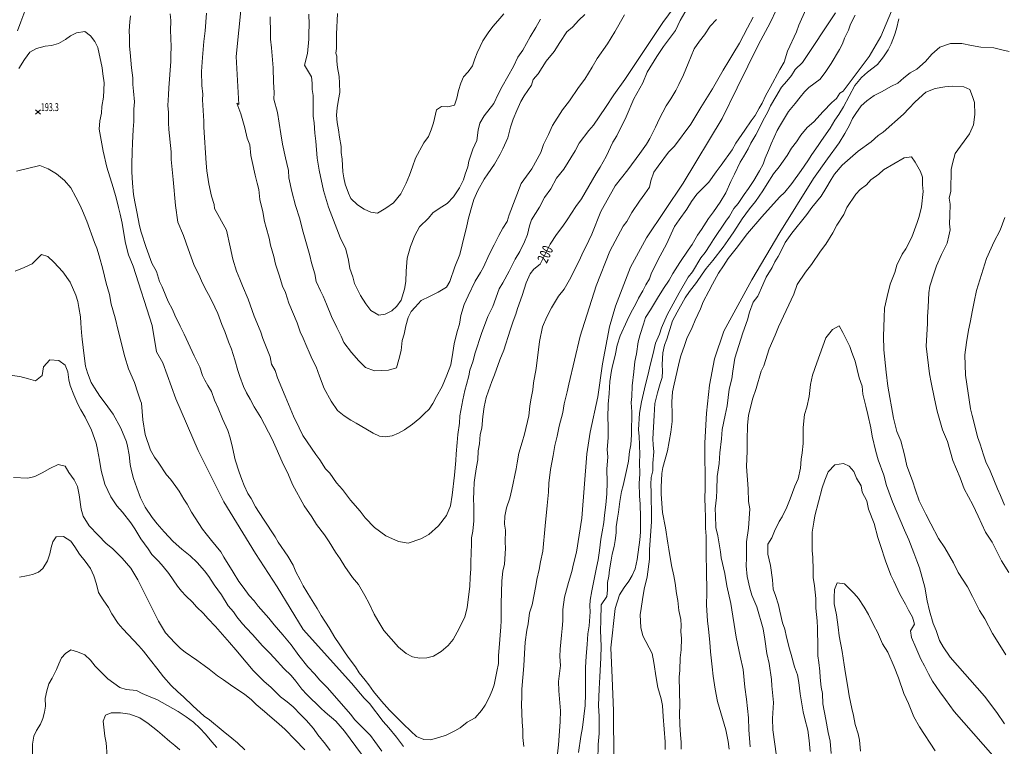
# Model space of a CAD drawing. Units: metres. Extents: x 482024 to 491535, y 4643052 to 4653098.
# Drawn here: x 488042 to 488211, y 4646594 to 4646718 of the extents above; entities that cross this region are included whole.
import ezdxf
from ezdxf.enums import TextEntityAlignment as Align

# ---------------------------------------------------------------- set-up
doc = ezdxf.new("R2010")
doc.units = ezdxf.units.M
doc.header["$MEASUREMENT"] = 0
for name, color, linetype, lineweight in [('ORO_01_LN', 33, 'Continuous', 0), ('ORO_02_LN', 35, 'Continuous', 13), ('ORO_02_NR_LN', 35, 'Continuous', 13), ('ORO_02_TX', 35, 'Continuous', 0), ('ORO_03_PT', 7, 'Continuous', 0), ('ORO_03_TX', 7, 'Continuous', 0)]:
    doc.layers.add(name, color=color, linetype=linetype, lineweight=lineweight)
doc.styles.add('Style-INTL_WORKING', font='INTL_WORKING.shx')

# ---------------------------------------------------------------- blocks, each defined once
blk = doc.blocks.new('altim')
at = {"layer": 'ORO_03_PT'}
for p, q in [((-0.238, -0.209), (0.238, 0.209)), ((-0.238, 0.209), (0.238, -0.209))]:
    blk.add_line(p, q, dxfattribs=at)
at = {"flags": 1}
for tag in ['Categories', 'Groups', 'Id', 'DataHeight', 'ElementsOcults', 'Multiescala', 'DataGeoide', 'IsException', 'DataOrigin', 'DataCaptura', 'DataCarto', 'Name', 'Features']:
    blk.add_attdef(tag, (-269910.503, -2584739.291, -49.401), '', height=0.5, dxfattribs=at)

msp = doc.modelspace()

# ---------------------------------------------------------------- linework, layer by layer
at = {"layer": 'ORO_01_LN', "flags": 128}
for points, elevation in [([(488043.47, 4646719.75), (488042.63, 4646717.51), (488042.08, 4646715.96)], 197.5), ([(488074.44, 4646718.98), (488074.18, 4646715.92), (488073.96, 4646714.11), (488073.73, 4646711.4), (488073.58, 4646708.99), (488073.61, 4646706.62), (488073.78, 4646705.12), (488073.75, 4646704.12), (488073.97, 4646700.48), (488073.95, 4646699.48), (488074.36, 4646693.28), (488074.48, 4646691.97), (488074.83, 4646689.75), (488075.3, 4646687.64), (488075.71, 4646686.24), (488075.77, 4646685.52), (488077.85, 4646681.83), (488078.49, 4646678.97), (488078.92, 4646676.88), (488079.55, 4646674.83), (488080.15, 4646673.48), (488080.58, 4646672.33), (488081.56, 4646670.01), (488082.57, 4646667.13), (488083.07, 4646666.04), (488083.72, 4646664.37), (488084.09, 4646663.28), (488084.73, 4646661.61), (488085.33, 4646660.14), (488085.57, 4646658.93), (488086.19, 4646657.83), (488086.61, 4646656.55), (488087.92, 4646653.46), (488089.33, 4646649.99), (488090.27, 4646648), (488090.94, 4646646.7), (488093.12, 4646643.44), (488093.81, 4646642.52), (488094.79, 4646641.02), (488095.55, 4646640.28), (488096.7, 4646638.58), (488097.69, 4646637.45), (488099.08, 4646635.61), (488100.72, 4646633.76), (488101.59, 4646632.64), (488103.18, 4646630.98), (488105.15, 4646629.54), (488107.29, 4646628.59), (488108.96, 4646628.3), (488111.13, 4646629.04), (488112.49, 4646629.77), (488114.15, 4646631.23), (488115.51, 4646633.03), (488116.18, 4646634.68), (488116.48, 4646636.47), (488116.88, 4646639.89), (488117.1, 4646642.44), (488117.17, 4646643.57), (488117.35, 4646645.5), (488117.44, 4646646.87), (488117.75, 4646648.79), (488117.82, 4646650.04), (488118.31, 4646652.83), (488118.66, 4646654.43), (488118.97, 4646655.41), (488119.32, 4646656.89), (488119.5, 4646657.89), (488120.03, 4646659.29), (488120.44, 4646660.83), (488121.52, 4646664.15), (488122.58, 4646667.09), (488123.44, 4646668.78), (488124.56, 4646671.78), (488125.19, 4646672.81), (488126.25, 4646674.81), (488127.26, 4646676.87), (488128.09, 4646678.2), (488128.88, 4646679.84), (488129.4, 4646681.12), (488129.74, 4646682.6), (488130.05, 4646683.59), (488131.44, 4646685.75), (488132.3, 4646687.45), (488133.39, 4646688.89), (488134.38, 4646690.71), (488135.6, 4646692.26), (488137.55, 4646695.39), (488138.26, 4646696.73), (488139.9, 4646698.88), (488140.71, 4646699.83), (488142.77, 4646702.83), (488144.16, 4646705), (488146.08, 4646707.63), (488147.18, 4646709.32), (488152.57, 4646717.37), (488154.48, 4646720.01)], 202.5), ([(488146.01, 4646718.66), (488144.33, 4646715.76), (488143.07, 4646713.71), (488141.29, 4646711.19), (488140.45, 4646709.74), (488139.19, 4646707.69), (488138.1, 4646706.25), (488136.58, 4646703.97), (488135.36, 4646702.42), (488133.69, 4646699.76), (488132.97, 4646698.18), (488132.11, 4646696.48), (488131.65, 4646695.13), (488130.1, 4646692.35), (488128.31, 4646689.83), (488126.23, 4646684.45), (488125.91, 4646683.34), (488125.15, 4646682.2), (488124.5, 4646680.93), (488123.66, 4646679.35), (488122.8, 4646677.65), (488121.85, 4646675.52), (488121.36, 4646674.61), (488120.45, 4646673.1), (488119.23, 4646670.61), (488118.57, 4646669.09), (488117.96, 4646667.25), (488117.74, 4646665.76), (488117.34, 4646664.47), (488116.84, 4646662.37), (488116.62, 4646660.88), (488116.24, 4646658.78), (488115.57, 4646657), (488114.76, 4646655.11), (488113.83, 4646653.35), (488113.2, 4646652.2), (488112.57, 4646651.18), (488111.71, 4646650.42), (488110.97, 4646649.65), (488109.72, 4646648.66), (488108.35, 4646647.68), (488107.31, 4646647.12), (488106.22, 4646646.63), (488105.08, 4646646.45), (488104.02, 4646646.58), (488102.99, 4646647.08), (488101.72, 4646647.85), (488100.03, 4646648.83), (488099.12, 4646649.32), (488097.98, 4646650.08), (488096.84, 4646650.97), (488095.76, 4646652.6), (488094.57, 4646654.74), (488093.77, 4646656.86), (488093.18, 4646658.46), (488092.51, 4646659.75), (488092.02, 4646660.97), (488091.58, 4646661.88), (488090.98, 4646663.35), (488090.48, 4646664.45), (488089.95, 4646665.98), (488088.53, 4646669.33), (488087.96, 4646671.18), (488087.46, 4646672.27), (488086.89, 4646674.13), (488086.26, 4646676.04), (488085.96, 4646677.31), (488085.4, 4646679.29), (488085.16, 4646680.49), (488084.64, 4646682.28), (488084.33, 4646683.3), (488084.06, 4646684.95), (488083.57, 4646687.11), (488083.36, 4646688.81), (488083.11, 4646689.89), (488082.76, 4646691.23), (488082.22, 4646693.58), (488082.03, 4646694.59), (488081.83, 4646696.42), (488081.4, 4646697.57), (488081.01, 4646699.35), (488080.28, 4646701.77), (488079.64, 4646703.57), (488079.96, 4646703.34), (488079.49, 4646711.56), (488080.44, 4646720.54)], 205), ([(488172.03, 4646719.62), (488170.96, 4646717.32), (488168.93, 4646713.6), (488165.29, 4646706.22), (488162.7, 4646700.94), (488156.06, 4646689.86), (488149.78, 4646680.54), (488147, 4646675.48), (488144.43, 4646668.86), (488143.44, 4646665.28), (488142.23, 4646658.99), (488141.41, 4646653.34), (488140.11, 4646647.26), (488139.52, 4646643.55), (488138.68, 4646632.57), (488137.75, 4646626.72), (488137.27, 4646624.75), (488136.98, 4646623.43), (488136.41, 4646621.57), (488135.74, 4646619.04), (488135.45, 4646616.95), (488135.43, 4646615), (488135.35, 4646613.68), (488135.18, 4646612.56), (488134.98, 4646610.16), (488134.95, 4646608.87), (488135.06, 4646607.33), (488134.68, 4646604.58), (488134.74, 4646602.98), (488135.04, 4646599.58), (488134.98, 4646597.78), (488134.83, 4646595.33), (488134.68, 4646593.75), (488134.3, 4646590.12)], 192.5), ([(488152.96, 4646592.96), (488152.94, 4646594.29), (488152.6, 4646598.63), (488152.51, 4646600.48), (488152.27, 4646601.62), (488151.72, 4646603.56), (488151.41, 4646605.22), (488151.01, 4646607.86), (488150.75, 4646609.37), (488149.12, 4646612.41), (488148.77, 4646613.87), (488148.66, 4646616.01), (488148.85, 4646617.12), (488149.07, 4646618.61), (488149.37, 4646620.41), (488149.88, 4646622.51), (488150.25, 4646625.55), (488150.29, 4646627.12), (488150.59, 4646631.98), (488150.64, 4646633.79), (488150.57, 4646635.74), (488150.58, 4646636.93), (488150.49, 4646638.37), (488150.56, 4646639.5), (488150.82, 4646640.67), (488150.84, 4646641.98), (488151.02, 4646643.91), (488150.91, 4646645.11), (488150.84, 4646646.11), (488151.09, 4646650.11), (488151.16, 4646652.17), (488151.65, 4646654.02), (488152.12, 4646655.61), (488152.44, 4646656.6), (488152.51, 4646657.72), (488152.45, 4646658.85), (488152.57, 4646660.85), (488152.84, 4646662.14), (488153.22, 4646663.18), (488154.23, 4646666.32), (488155.01, 4646667.83), (488156.41, 4646670.25), (488157.11, 4646671.33), (488158.33, 4646672.88), (488159.3, 4646674.33), (488159.98, 4646675.29), (488161.13, 4646676.65), (488162.9, 4646678.92), (488163.66, 4646680.07), (488164.69, 4646681.57), (488166.15, 4646683.79), (488167.38, 4646685.47), (488168.4, 4646686.72), (488169.7, 4646688.58), (488170.4, 4646689.79), (488171.51, 4646691.47), (488172.46, 4646692.67), (488173.83, 4646694.59), (488174.6, 4646695.85), (488175.42, 4646696.93), (488176.18, 4646698.07), (488177.26, 4646699.38), (488178.39, 4646700.37), (488180, 4646702.15), (488181.47, 4646703.69), (488182.27, 4646704.39), (488182.89, 4646705.29), (488183.42, 4646705.63), (488187.91, 4646711.58), (488189.87, 4646714.95), (488191.73, 4646719.3)], 182.5), ([(488161.75, 4646717.89), (488160.65, 4646716.72), (488159.69, 4646715.29), (488158.85, 4646714.16), (488157.95, 4646712.89), (488156.91, 4646710.33), (488156.08, 4646708.43), (488155.31, 4646706.79), (488154.78, 4646705.74), (488153.92, 4646704.31), (488153.13, 4646703.12), (488151.97, 4646700.94), (488151.31, 4646699.49), (488150.32, 4646697.55), (488149.74, 4646696.56), (488148.62, 4646694.98), (488146.54, 4646692.19), (488144.37, 4646689.4), (488141.94, 4646685.03), (488140.42, 4646681.17), (488139.36, 4646678.98), (488138.84, 4646678.03), (488138.29, 4646676.68), (488136.59, 4646673.35), (488135.67, 4646671.76), (488134.72, 4646670.54), (488133.47, 4646668.56), (488132.71, 4646667.02), (488131.93, 4646665.27), (488131.42, 4646662.79), (488130.87, 4646658.15), (488130.41, 4646655.71), (488130.29, 4646654.54), (488129.98, 4646652.81), (488129.8, 4646651.7), (488129.6, 4646650.07), (488128.89, 4646646.93), (488128.45, 4646645.57), (488127.92, 4646643.65), (488127.61, 4646642.03), (488127.44, 4646641.01), (488126.71, 4646637.46), (488126.36, 4646635.99), (488125.8, 4646634.34), (488125.5, 4646632.92), (488125.47, 4646631.53), (488125.61, 4646630.5), (488125.59, 4646628.44), (488125.62, 4646627.42), (488125.45, 4646624.65), (488125.18, 4646623.54), (488125.01, 4646621.75), (488124.88, 4646617.96), (488124.9, 4646614.98), (488124.84, 4646613.96), (488124.51, 4646610.39), (488124.43, 4646609.06), (488124.4, 4646607.67), (488124.16, 4646606.3), (488123.88, 4646605.19), (488123.66, 4646604.02), (488123.34, 4646603.07), (488122.85, 4646601.87), (488122.16, 4646600.58), (488121.53, 4646599.64), (488120.43, 4646598.37), (488119.05, 4646597.64), (488117.86, 4646596.68), (488116.96, 4646596.18), (488115.47, 4646595.45), (488114.21, 4646595.01), (488112.8, 4646594.64), (488111.62, 4646594.66), (488110.37, 4646595.2), (488109.4, 4646596.08), (488108.09, 4646597.34), (488107.08, 4646598.38), (488105.73, 4646599.7), (488104.38, 4646601.22), (488103, 4646602.9), (488102.2, 4646604.02), (488101.58, 4646604.83), (488100.58, 4646606.08), (488099.93, 4646607.14), (488098.69, 4646608.76), (488097.94, 4646609.83), (488097.14, 4646611.06), (488096.39, 4646612.14), (488095.41, 4646613.79), (488094.05, 4646615.88), (488093.36, 4646617.1), (488092.24, 4646618.92), (488090.98, 4646621), (488090.48, 4646622), (488089.74, 4646623.38), (488089.25, 4646624.49), (488088.37, 4646626.04), (488086.72, 4646628.45), (488086.21, 4646629.35), (488084.2, 4646632.41), (488082.84, 4646634.49), (488082.05, 4646635.93), (488081.49, 4646636.78), (488080.86, 4646638.16), (488080.46, 4646639.16), (488080.02, 4646640.42), (488079.33, 4646642.51), (488078.9, 4646644.65), (488078.49, 4646646.31), (488078.05, 4646647.57), (488077.15, 4646649.58), (488076.44, 4646651.37), (488075.81, 4646652.74), (488075.28, 4646654.21), (488074.63, 4646655.28), (488074.12, 4646656.19), (488073.72, 4646656.98), (488073.31, 4646658.37), (488072.3, 4646660.36), (488071.3, 4646662.57), (488070.6, 4646664.06), (488069.89, 4646665.42), (488068.99, 4646667.27), (488068.6, 4646668.26), (488067.88, 4646669.62), (488067.49, 4646670.6), (488066.86, 4646672.14), (488066.4, 4646673.06), (488065.84, 4646674.77), (488065.07, 4646676.2), (488064.12, 4646678.89), (488063.22, 4646681.51), (488062.96, 4646682.6), (488062.51, 4646684.95), (488062.13, 4646686.7), (488061.94, 4646687.96), (488061.75, 4646689.87), (488061.62, 4646691.84), (488061.62, 4646693.14), (488061.68, 4646695.27), (488061.75, 4646696.74), (488061.89, 4646699.04), (488062.01, 4646700.45), (488062.01, 4646702.52), (488062.12, 4646703.81), (488061.92, 4646705.61), (488061.84, 4646706.74), (488061.82, 4646707.93), (488061.61, 4646709.6), (488061.36, 4646712.23), (488061.22, 4646713.31), (488061.23, 4646714.85), (488061.21, 4646715.92), (488061.28, 4646717.51), (488061.43, 4646718.5)], 197.5), ([(488085.34, 4646718.34), (488085.4, 4646715.55), (488085.37, 4646714.55), (488085.54, 4646713.05), (488085.83, 4646709.59), (488085.92, 4646707.16), (488086, 4646705.37), (488085.96, 4646704.25), (488086.57, 4646701.96), (488087.16, 4646698.35), (488087.43, 4646696.58), (488087.97, 4646694.23), (488088.16, 4646693.22), (488088.46, 4646692.07), (488088.51, 4646690.82), (488089.05, 4646688.47), (488089.65, 4646686.05), (488090.39, 4646683.75), (488090.84, 4646681.91), (488092.13, 4646677.51), (488092.42, 4646676.24), (488093, 4646674.39), (488093.23, 4646673.06), (488093.94, 4646671.45), (488094.39, 4646670.54), (488094.99, 4646669.19), (488095.8, 4646667.07), (488096.75, 4646665.2), (488097.47, 4646663.71), (488097.96, 4646662.62), (488099.23, 4646660.91), (488100.52, 4646659.46), (488101.64, 4646658.32), (488103.17, 4646657.79), (488105.56, 4646657.89), (488106.96, 4646658.3), (488107.36, 4646659.72), (488107.77, 4646661.26), (488107.94, 4646662.94), (488108.26, 4646664.05), (488108.53, 4646665.47), (488108.93, 4646666.88), (488109.44, 4646667.92), (488110.17, 4646668.68), (488111.18, 4646669.81), (488112.6, 4646670.47), (488114.09, 4646671.2), (488115.52, 4646672.11), (488116.08, 4646673.08), (488116.93, 4646675.59), (488117.81, 4646677.66), (488118.22, 4646679.33), (488118.99, 4646682.6), (488119.26, 4646683.9), (488119.9, 4646686.11), (488120.21, 4646687.09), (488120.87, 4646688.62), (488121.99, 4646690.55), (488122.61, 4646691.45), (488123.72, 4646693.14), (488124.7, 4646694.83), (488125.19, 4646695.74), (488126, 4646697.63), (488126.49, 4646699.48), (488126.95, 4646700.82), (488127.54, 4646702.29), (488128.27, 4646703.87), (488128.83, 4646704.84), (488130.07, 4646706.64), (488130.38, 4646707.62), (488131.19, 4646708.58), (488132.57, 4646710.74), (488133.93, 4646712.41), (488134.9, 4646713.98), (488136.14, 4646715.78), (488137.07, 4646716.6), (488138.15, 4646717.78), (488139.21, 4646718.72)], 207.5), ([(488096.88, 4646718.89), (488096.69, 4646715.35), (488096.69, 4646713.93), (488096.66, 4646712.92), (488096.59, 4646712.1), (488096.75, 4646711.6), (488096.75, 4646710.77), (488096.88, 4646709.68), (488097.13, 4646708.15), (488097.2, 4646707.02), (488097.25, 4646705.4), (488097.03, 4646704.19), (488096.79, 4646702.78), (488096.71, 4646701.51), (488096.79, 4646700.28), (488097, 4646699), (488097.17, 4646697.76), (488097.46, 4646696.18), (488097.49, 4646695.1), (488097.67, 4646693.96), (488097.7, 4646692.88), (488097.78, 4646691.84), (488097.96, 4646690.8), (488098.19, 4646689.71), (488098.73, 4646688.16), (488099.16, 4646687.25), (488100.27, 4646686.2), (488101.4, 4646685.45), (488102.59, 4646684.93), (488103.7, 4646684.72), (488105.13, 4646685.61), (488106.46, 4646686.5), (488107.68, 4646688.04), (488108.63, 4646689.9), (488109.2, 4646691.23), (488109.69, 4646692.67), (488110.22, 4646694.16), (488111.66, 4646696.81), (488112.41, 4646697.84), (488112.92, 4646699.03), (488113.29, 4646700.19), (488113.82, 4646702.41), (488114.69, 4646702.99), (488115.76, 4646702.92), (488116.86, 4646703.25), (488117.28, 4646704.45), (488117.6, 4646705.75), (488117.97, 4646707), (488118.43, 4646708.05), (488119.22, 4646708.93), (488119.97, 4646709.96), (488120.39, 4646711.16), (488120.79, 4646712.16), (488121.3, 4646713.26), (488121.75, 4646714.21), (488122.63, 4646715.63), (488123.43, 4646716.7), (488124.32, 4646717.68), (488125.32, 4646718.84)], 212.5), ([(488128.74, 4646593.51), (488128.58, 4646595.01), (488128.56, 4646596.34), (488128.48, 4646597.63), (488128.37, 4646600.72), (488128.44, 4646601.95), (488128.42, 4646603.28), (488128.78, 4646607.27), (488128.85, 4646609.37), (488128.98, 4646611.31), (488129.26, 4646613.4), (488129.48, 4646614.46), (488129.75, 4646616.34), (488130.19, 4646617.7), (488130.81, 4646620.95), (488130.98, 4646622.07), (488131.39, 4646623.79), (488131.63, 4646625.06), (488132, 4646626.93), (488132.42, 4646631.27), (488132.74, 4646634.74), (488132.99, 4646636.99), (488133.03, 4646638.57), (488133.33, 4646640.87), (488133.79, 4646643.3), (488134.05, 4646644.98), (488134.46, 4646646.6), (488134.82, 4646648.27), (488135.43, 4646650.64), (488135.67, 4646652.12), (488136.16, 4646654.19), (488136.45, 4646655.51), (488138.4, 4646663.7), (488141.14, 4646672.31), (488143.51, 4646678.27), (488145.78, 4646682.5), (488146.39, 4646683.33), (488147.26, 4646684.87), (488148.56, 4646686.79), (488149.46, 4646688.07), (488150.3, 4646689.2), (488150.52, 4646690.26), (488151.03, 4646691.77), (488151.76, 4646692.8), (488153.55, 4646695.16), (488154.54, 4646696.22), (488157.34, 4646699.95), (488159.05, 4646702.82), (488161.05, 4646706.04), (488162.89, 4646709.21), (488163.87, 4646710.84), (488164.55, 4646711.93), (488165.69, 4646713.81), (488167.04, 4646716.44), (488168.03, 4646718.28)], 195), ([(488141.45, 4646591.11), (488141.47, 4646593.83), (488141.63, 4646595.71), (488141.66, 4646598.64), (488141.57, 4646600.49), (488141.65, 4646603.36), (488141.77, 4646605.41), (488141.92, 4646608.63), (488142, 4646610.63), (488141.91, 4646613.36), (488141.96, 4646615.05), (488141.98, 4646617.73), (488142.95, 4646619.17), (488143.07, 4646620.23), (488143.09, 4646621.54), (488143.29, 4646622.65), (488143.42, 4646623.71), (488143.71, 4646625.38), (488143.89, 4646626.37), (488144.23, 4646627.73), (488144.42, 4646628.72), (488144.56, 4646630.03), (488144.56, 4646631.09), (488144.78, 4646632.58), (488144.97, 4646633.57), (488145.21, 4646635.43), (488145.5, 4646637.11), (488145.75, 4646638.15), (488146.45, 4646641.24), (488146.7, 4646642.29), (488146.87, 4646643.97), (488147.06, 4646645.09), (488147.17, 4646646.83), (488147.18, 4646648.02), (488147.23, 4646649.71), (488147.23, 4646650.77), (488147.14, 4646652.34), (488147.27, 4646653.4), (488147.32, 4646655.21), (488147.59, 4646657.57), (488147.76, 4646659.38), (488148.03, 4646660.68), (488148.35, 4646662.72), (488148.68, 4646663.96), (488149.22, 4646665.74), (488149.61, 4646666.9), (488150.44, 4646668.23), (488151.63, 4646670.22), (488152.67, 4646671.85), (488153.64, 4646673.29), (488154.27, 4646674.44), (488155.45, 4646676.31), (488156.9, 4646678.41), (488157.59, 4646679.37), (488158.5, 4646681), (488159.19, 4646681.96), (488160.37, 4646683.83), (488161.25, 4646684.96), (488162.36, 4646686.65), (488163.33, 4646688.21), (488164.2, 4646690.16), (488164.85, 4646691.44), (488165.79, 4646693.45), (488166.35, 4646694.41), (488167.18, 4646695.74), (488167.62, 4646696.71), (488168.46, 4646698.16), (488169.23, 4646699.55), (488169.67, 4646700.53), (488170.52, 4646702.1), (488171.02, 4646703.14), (488171.93, 4646704.65), (488172.85, 4646706.28), (488173.79, 4646707.35), (488174.6, 4646708.3), (488175.23, 4646709.32), (488176.5, 4646710.53), (488182.11, 4646719.03)], 187.5), ([(488185.47, 4646718.61), (488184.71, 4646717.07), (488184.34, 4646716.07), (488183.69, 4646714.72), (488183.32, 4646713.72), (488182.8, 4646712.77), (488181.37, 4646710.35), (488180.46, 4646708.97), (488179.49, 4646707.65), (488177.53, 4646706.27), (488176.79, 4646705.5), (488176.05, 4646704.61), (488175.23, 4646703.53), (488174.08, 4646702.16), (488172.69, 4646699.87), (488172.12, 4646698.9), (488171.1, 4646696.59), (488170.66, 4646695.49), (488170.08, 4646694.15), (488169.76, 4646693.16), (488169.13, 4646692.01), (488168.15, 4646690.32), (488167.25, 4646688.94), (488166.5, 4646687.92), (488165.46, 4646686.42), (488164.72, 4646685.53), (488163.95, 4646684.26), (488163.33, 4646683.36), (488161.26, 4646680.23), (488160.64, 4646679.33), (488159.81, 4646678), (488159.06, 4646677.11), (488157.66, 4646674.69), (488156.91, 4646673.8), (488155.37, 4646671.14), (488153.32, 4646667.33), (488152.31, 4646665.13), (488151.99, 4646664.03), (488151.33, 4646662.5), (488150.83, 4646660.53), (488150.42, 4646658.99), (488149.98, 4646656.95), (488149.57, 4646655.41), (488148.89, 4646652.45), (488148.58, 4646650.53), (488148.4, 4646647.66), (488148.52, 4646646.59), (488148.55, 4646645.08), (488148.63, 4646643.39), (488148.56, 4646642.14), (488148.62, 4646640.07), (488148.52, 4646638.57), (488148.57, 4646636.38), (488148.67, 4646634.93), (488148.72, 4646632.74), (488148.71, 4646631.55), (488148.75, 4646630.17), (488148.61, 4646628.86), (488148.15, 4646625.51), (488147.8, 4646623.9), (488147.29, 4646622.75), (488146.73, 4646621.78), (488145.91, 4646620.7), (488145.14, 4646619.44), (488144.42, 4646617.08), (488143.68, 4646610.37), (488143.87, 4646605.23), (488144.13, 4646599.56), (488144.18, 4646591.19)], 185), ([(488042.29, 4646709.49), (488043.26, 4646711.06), (488044.19, 4646712.29), (488045.31, 4646712.9), (488046.83, 4646713.3), (488047.9, 4646713.45), (488049.06, 4646713.76), (488050.3, 4646714.48), (488051.12, 4646715.07), (488052.18, 4646715.63), (488053.62, 4646715.86), (488054.56, 4646715.12), (488055.31, 4646714.11), (488055.81, 4646713.12), (488056.58, 4646709.62), (488056.67, 4646708.61), (488056.89, 4646707.05), (488056.79, 4646704.57), (488056.48, 4646703), (488056.44, 4646701.87), (488056.15, 4646700.54), (488056.03, 4646699.13), (488056.71, 4646695.34), (488057.37, 4646692.62), (488058.43, 4646689.15), (488058.93, 4646687.39), (488059.38, 4646685.69), (488059.64, 4646684.6), (488059.98, 4646683.03), (488060.21, 4646681.59), (488060.57, 4646679.61), (488061.05, 4646677.61), (488061.89, 4646675.7), (488065.1, 4646665.54), (488065.84, 4646661.03), (488066.95, 4646659.11), (488069.19, 4646652.97), (488073.01, 4646644.16), (488077.39, 4646635.36), (488082.79, 4646626.5), (488086.55, 4646620.83), (488090.97, 4646613.52), (488099.28, 4646604.33), (488101.43, 4646601.78), (488102.35, 4646600.85), (488104.67, 4646597.78), (488105.63, 4646596.69), (488106.97, 4646595.07), (488108.15, 4646593.51)], 195), ([(488211.83, 4646712.4), (488210.62, 4646712.68), (488209.26, 4646713.03), (488207.01, 4646713.17), (488205.43, 4646713.42), (488203.76, 4646713.78), (488201.81, 4646713.8), (488199.97, 4646713.14), (488198.61, 4646711.94), (488197.56, 4646710.72), (488196.04, 4646709.38), (488194.92, 4646708.78), (488193.84, 4646707.93), (488192.81, 4646707.01), (488191.59, 4646706.42), (488190.11, 4646705.59), (488188.73, 4646704.86), (488187.49, 4646703.96), (488186.51, 4646703.1), (488185.61, 4646701.82), (488185.04, 4646700.93), (488184.51, 4646699.78), (488183.7, 4646698.39), (488182.73, 4646696.76), (488180.76, 4646694.06), (488178.34, 4646690.67), (488172.58, 4646681.42), (488167.82, 4646673.35), (488163.01, 4646664.56), (488161.38, 4646659.84), (488160.54, 4646655.32), (488160.04, 4646650.53), (488159.77, 4646645.46), (488159.79, 4646637.45), (488159.76, 4646636.17), (488159.79, 4646634.17), (488159.86, 4646632.88), (488159.84, 4646630.83), (488159.96, 4646629.48), (488160, 4646626.04), (488160.06, 4646623.78), (488160.08, 4646619.83), (488160.04, 4646617.67), (488160.19, 4646614.99), (488160.4, 4646613.54), (488160.62, 4646611.32), (488160.73, 4646609.67), (488161.03, 4646607.14), (488161.19, 4646605.54), (488161.51, 4646603.31), (488161.94, 4646601.18), (488163.34, 4646596.32), (488163.73, 4646594.34), (488163.9, 4646593.05)], 177.5), ([(488167.52, 4646593.44), (488167.29, 4646596.33), (488167.21, 4646598.38), (488166.9, 4646601.59), (488166.62, 4646603.66), (488166.29, 4646606.66), (488165.82, 4646608.94), (488165.09, 4646612.17), (488164.22, 4646617.98), (488163.49, 4646621), (488163.2, 4646623.07), (488162.55, 4646625.78), (488162.41, 4646626.82), (488161.96, 4646629.51), (488161.64, 4646630.97), (488161.56, 4646633.03), (488161.53, 4646634.16), (488161.76, 4646636.1), (488161.83, 4646637.33), (488161.88, 4646639.69), (488162.22, 4646641.92), (488162.33, 4646643.76), (488162.58, 4646646.11), (488162.69, 4646647.75), (488163.25, 4646650.18), (488163.55, 4646651.8), (488163.94, 4646654.65), (488164.35, 4646656.37), (488164.54, 4646657.69), (488164.88, 4646659.93), (488166.28, 4646664.26), (488167.03, 4646666.47), (488167.42, 4646667.78), (488168.04, 4646669.49), (488168.83, 4646670.57), (488169.67, 4646672.47), (488170.26, 4646673.77), (488171.29, 4646675.45), (488171.76, 4646676.44), (488172.33, 4646677.33), (488173.03, 4646678.73), (488173.51, 4646679.72), (488174.63, 4646681.3), (488177.19, 4646684.53), (488178.09, 4646685.7), (488179.65, 4646687.66), (488180.45, 4646688.94), (488181.37, 4646690.53), (488181.93, 4646691.42), (488183.26, 4646692.98), (488185.98, 4646695.38), (488188.24, 4646696.98), (488189.43, 4646698.04), (488190.29, 4646698.6), (488193.76, 4646701.67), (488194.65, 4646702.64), (488195.74, 4646703.8), (488197.59, 4646705.43), (488199.17, 4646706.06), (488200.83, 4646706.36), (488202.07, 4646706.49), (488204.12, 4646706.36), (488205.12, 4646705.89), (488205.56, 4646704.73), (488205.9, 4646703.69), (488205.98, 4646701.63), (488205.77, 4646699.89), (488205.05, 4646698.3), (488202.59, 4646694.96), (488202.17, 4646693.24), (488201.9, 4646692.23), (488201.92, 4646690.89), (488201.86, 4646689.87), (488201.88, 4646688.53), (488201.6, 4646687.32), (488201.74, 4646686.28), (488201.72, 4646684.33), (488201.63, 4646682.9), (488201.77, 4646681.87), (488201.5, 4646680.86), (488201.22, 4646679.64), (488200.28, 4646677.65), (488199.44, 4646675.75), (488198.94, 4646674.34), (488198.3, 4646672.23), (488198.13, 4646671.11), (488197.97, 4646668.65), (488197.87, 4646667.02), (488197.9, 4646665.88), (488197.66, 4646662), (488198.19, 4646657.24), (488198.51, 4646655.78), (488199.05, 4646652.98), (488199.54, 4646650.89), (488200.47, 4646647.65), (488201.27, 4646645.65), (488202.19, 4646642.41), (488203.45, 4646639.46), (488204.15, 4646637.57), (488205.62, 4646634.81), (488206.53, 4646632.9), (488207.8, 4646630.15), (488208.92, 4646628.44), (488210.57, 4646625.26), (488211.78, 4646623.23)], 175), ([(488171.94, 4646592.22), (488171.75, 4646593.89), (488171.41, 4646596.34), (488171.34, 4646598.3), (488171.51, 4646601.02), (488171.2, 4646603.86), (488171.17, 4646604.94), (488170.75, 4646607.69), (488170.37, 4646609.37), (488170.04, 4646611.83), (488169.76, 4646613.61), (488168.63, 4646617.38), (488167.78, 4646619.38), (488167.46, 4646620.57), (488167, 4646622.55), (488166.82, 4646624.41), (488166.91, 4646625.77), (488166.88, 4646628.51), (488167.22, 4646630.82), (488167.43, 4646634.13), (488167.21, 4646635.41), (488167.15, 4646637.56), (488166.9, 4646641.37), (488166.97, 4646644), (488166.99, 4646645.85), (488167.05, 4646648.48), (488167.25, 4646650.13), (488167.91, 4646652.91), (488168.51, 4646654.73), (488169.38, 4646657.69), (488169.83, 4646658.64), (488170.79, 4646661.51), (488171.81, 4646663.88), (488172.39, 4646665.31), (488174.98, 4646670.9), (488175.57, 4646672.52), (488176.97, 4646674.67), (488178.03, 4646675.97), (488179.53, 4646678.22), (488180.48, 4646679.43), (488181.68, 4646681.4), (488182.34, 4646682.72), (488183.53, 4646684.5), (488184.09, 4646685.73), (488185.6, 4646687.98), (488186.33, 4646688.81), (488187.45, 4646689.62), (488188.19, 4646690.45), (488189.52, 4646691.44), (488190.34, 4646692.17), (488193.88, 4646694.19), (488195.16, 4646694.4), (488195.79, 4646693.49), (488196.66, 4646691.87), (488196.99, 4646690.88), (488197.01, 4646689.61), (488197.13, 4646688.43), (488196.87, 4646685.82), (488196.47, 4646684.18), (488196.12, 4646683.13), (488195.18, 4646680.66), (488194.18, 4646678.67), (488193.54, 4646677.74), (488192.64, 4646675.84), (488192.27, 4646674.6), (488191.46, 4646672.6), (488190.94, 4646670.49), (488190.52, 4646668.47), (488190.43, 4646666.91), (488190.42, 4646665.26), (488190.33, 4646663.7), (488190.37, 4646661.36), (488190.82, 4646657.53), (488191.06, 4646655.17), (488192.08, 4646649.65), (488192.62, 4646647.38), (488193.3, 4646645.77), (488193.94, 4646643.39), (488194.31, 4646641.52), (488195.32, 4646638.92), (488195.8, 4646637.33), (488196.47, 4646635.54), (488197.59, 4646633.22), (488198.47, 4646631.61), (488199.77, 4646629.09), (488200.84, 4646627.46), (488202.34, 4646624.93), (488203.11, 4646623.23), (488204.72, 4646620.79), (488205.59, 4646619.17), (488206.8, 4646616.76), (488207.69, 4646615.34), (488209, 4646612.82), (488209.97, 4646611.3), (488211.3, 4646609.17)], 172.5), ([(488104.47, 4646592.7), (488103.24, 4646594.32), (488102.53, 4646595.34), (488100.94, 4646596.92), (488099.83, 4646598.07), (488099.07, 4646599.04), (488095.13, 4646603.5), (488093.79, 4646604.91), (488092.97, 4646605.84), (488091.77, 4646607.09), (488090.24, 4646609.04), (488088.92, 4646610.86), (488087.49, 4646612.6), (488086, 4646614.28), (488085.1, 4646615.42), (488083.27, 4646617.48), (488082.56, 4646618.4), (488081.74, 4646619.32), (488080.7, 4646620.72), (488079.94, 4646621.69), (488078.97, 4646623.34), (488077.38, 4646625.91), (488076.87, 4646626.81), (488075.29, 4646628.71), (488074.34, 4646629.89), (488073.72, 4646630.7), (488071.85, 4646633.59), (488071.12, 4646634.97), (488070.55, 4646635.83), (488069.76, 4646637.16), (488069.15, 4646637.97), (488068.25, 4646639.21), (488067.58, 4646639.97), (488066.17, 4646642.11), (488065.5, 4646642.97), (488064.81, 4646644.19), (488063.9, 4646646.87), (488063.54, 4646649.36), (488063.31, 4646652.25), (488063.1, 4646652.62), (488062.69, 4646654.02), (488062.07, 4646655.79), (488061.09, 4646658.12), (488060.44, 4646660.19), (488059.28, 4646664.67), (488058.76, 4646666.85), (488058.13, 4646669.16), (488057.8, 4646670.84), (488057.26, 4646672.78), (488056.69, 4646675.14), (488056.06, 4646677.45), (488055.64, 4646678.73), (488055.25, 4646679.71), (488053.91, 4646683.38), (488053.17, 4646685.16), (488052.73, 4646686.2), (488052.07, 4646687.5), (488051.2, 4646689.06), (488050.12, 4646690.34), (488048.74, 4646691.46), (488047.33, 4646692.35), (488045.9, 4646692.89), (488041.91, 4646691.93)], 192.5), ([(488211.06, 4646634.78), (488210.39, 4646636.41), (488209.85, 4646637.57), (488208.6, 4646640.63), (488207.88, 4646642.21), (488207.44, 4646643.37), (488206.88, 4646645.2), (488206.45, 4646646.46), (488205.95, 4646648.34), (488205.55, 4646650.11), (488205.21, 4646651.26), (488204.38, 4646657.01), (488204.29, 4646660.51), (488204.58, 4646662.59), (488204.92, 4646664.73), (488205.2, 4646666.05), (488205.59, 4646668.13), (488205.88, 4646669.55), (488206.26, 4646671.52), (488207.99, 4646677.01), (488208.77, 4646678.76), (488209.24, 4646679.76), (488210.29, 4646681.85), (488211.1, 4646684.01)], 177.5), ([(488041.17, 4646656.95), (488042.45, 4646656.82), (488043.96, 4646656.42), (488045.17, 4646656.03), (488046.26, 4646656.99), (488046.5, 4646658.46), (488047.6, 4646659.63), (488049.14, 4646659.53), (488050.22, 4646658.75), (488050.66, 4646657.59), (488050.88, 4646656.24), (488051.08, 4646655.25), (488051.7, 4646653.68), (488052.42, 4646652.09), (488052.93, 4646651.08), (488053.67, 4646649.81), (488054.71, 4646647.64), (488055.55, 4646645.38), (488055.79, 4646644.33), (488056.09, 4646642.47), (488056.39, 4646640.7), (488057.01, 4646638.35), (488058.06, 4646636.18), (488059.09, 4646634.68), (488060.05, 4646633.59), (488061.48, 4646631.76), (488062.18, 4646630.74), (488063.21, 4646629.03), (488064.44, 4646627.32), (488065.09, 4646626.35), (488066.25, 4646625.15), (488067.02, 4646624.28), (488067.97, 4646623.09), (488069.48, 4646620.94), (488070.15, 4646620.08), (488070.87, 4646619.27), (488072.03, 4646618.17), (488072.7, 4646617.41), (488073.91, 4646616.25), (488074.68, 4646615.38), (488075.98, 4646614.02), (488078.38, 4646611.3), (488079.43, 4646610.01), (488081.2, 4646607.89), (488082.44, 4646606.48), (488084.23, 4646604.68), (488085.5, 4646603.57), (488087.09, 4646601.98), (488088.22, 4646601.14), (488089.29, 4646600.25), (488090.6, 4646598.89), (488091.47, 4646598.01), (488092.76, 4646596.55), (488093.51, 4646595.47), (488094.8, 4646593.9), (488095.61, 4646592.78)], 187.5), ([(488091.25, 4646592.89), (488089.56, 4646594.69), (488087.87, 4646596.39), (488086.81, 4646597.38), (488085.29, 4646598.65), (488084.37, 4646599.48), (488082.95, 4646600.65), (488082.13, 4646601.47), (488080.91, 4646602.42), (488078.94, 4646603.77), (488077.36, 4646604.9), (488076.28, 4646605.58), (488074.91, 4646606.69), (488074.03, 4646607.36), (488072.75, 4646608.26), (488070.78, 4646609.62), (488070, 4646610.28), (488068.98, 4646611.22), (488067.39, 4646612.91), (488066.18, 4646614.94), (488063.77, 4646619.86), (488062.67, 4646621.98), (488061.46, 4646624.01), (488059.97, 4646625.69), (488058.33, 4646627.34), (488057.25, 4646628.22), (488055.9, 4646629.64), (488054.31, 4646631.23), (488053.33, 4646632.88), (488052.95, 4646634.09), (488052.64, 4646636.52), (488052.32, 4646637.98), (488051.77, 4646639.14), (488050.87, 4646640.38), (488050.22, 4646641.45), (488049.01, 4646641.73), (488047.58, 4646641.05), (488046.3, 4646640.3), (488045.03, 4646639.66), (488043.83, 4646639.38), (488041.37, 4646639.53)], 185), ([(488181.4, 4646592.31), (488181.23, 4646594.37), (488180.84, 4646595.85), (488180.49, 4646598.12), (488179.98, 4646600.78), (488179.89, 4646602.54), (488179.67, 4646603.63), (488179.48, 4646605.3), (488179.45, 4646606.37), (488179.25, 4646607.85), (488179.12, 4646609.02), (488179.12, 4646610.49), (488179.03, 4646613.71), (488179.01, 4646614.98), (488178.75, 4646617.14), (488178.76, 4646618.8), (488178.5, 4646620.96), (488178.3, 4646622.43), (488178.28, 4646623.7), (488178.22, 4646625.85), (488178.1, 4646627.03), (488178.12, 4646628.88), (488178.1, 4646630.15), (488178.4, 4646631.88), (488178.56, 4646632.94), (488179.84, 4646637.74), (488180.31, 4646639.08), (488180.89, 4646640.5), (488182.03, 4646641.7), (488183.51, 4646641.9), (488184.46, 4646641.45), (488185.28, 4646640.52), (488185.7, 4646639.42), (488186.49, 4646638.11), (488186.71, 4646637.02), (488187.5, 4646635.51), (488187.8, 4646634.12), (488188.72, 4646631.63), (488189.35, 4646629.25), (488189.85, 4646627.86), (488190.66, 4646625.27), (488191.58, 4646622.78), (488192.1, 4646621.77), (488193.14, 4646619.56), (488194.1, 4646617.84), (488194.62, 4646616.83), (488195.33, 4646615.62), (488195.64, 4646614.43), (488194.99, 4646613.3), (488195.11, 4646612.13), (488195.88, 4646610.42), (488196.73, 4646608.42), (488197.35, 4646607.31), (488198.04, 4646605.9), (488198.74, 4646604.68), (488199.99, 4646602.85), (488200.98, 4646601.52), (488202.42, 4646599.48), (488209.06, 4646591.95)], 167.5), ([(488042.42, 4646622.47), (488043.61, 4646622.66), (488044.65, 4646622.9), (488045.65, 4646623.3), (488046.41, 4646623.97), (488047.21, 4646625.26), (488047.59, 4646626.46), (488047.81, 4646627.53), (488048.13, 4646628.48), (488048.7, 4646629.37), (488049.93, 4646629.4), (488051.22, 4646628.6), (488051.88, 4646627.64), (488052.67, 4646626.4), (488053.63, 4646625.22), (488054.57, 4646623.92), (488055.11, 4646622.66), (488055.59, 4646621.24), (488055.96, 4646619.83), (488056.76, 4646618.6), (488057.65, 4646617.26), (488058.2, 4646616.2), (488059.28, 4646614.54), (488060.09, 4646613.62), (488062.84, 4646610.73), (488063.65, 4646609.81), (488064.84, 4646608.24), (488065.94, 4646606.89), (488067.08, 4646605.38), (488068.37, 4646603.92), (488069.53, 4646602.82), (488070.46, 4646601.99), (488072.11, 4646600.45), (488074.05, 4646598.69), (488074.93, 4646598.02), (488077.28, 4646596.12), (488078.74, 4646594.9), (488079.72, 4646594.12), (488080.98, 4646592.92)], 182.5), ([(488199.17, 4646592.76), (488196.5, 4646596.83), (488195.53, 4646598.55), (488194.6, 4646600.85), (488193.83, 4646602.55), (488192.93, 4646605.24), (488192.17, 4646607.14), (488191.06, 4646609.65), (488190.17, 4646611.07), (488189.32, 4646613.07), (488188.71, 4646614.18), (488187.75, 4646616.09), (488187.05, 4646617.31), (488186.07, 4646618.83), (488185.34, 4646619.65), (488183.69, 4646621.32), (488182.43, 4646621.49), (488181.97, 4646620.35), (488181.89, 4646618.99), (488181.92, 4646617.92), (488182.29, 4646616.04), (488182.55, 4646613.88), (488182.75, 4646612.41), (488183.26, 4646609.74), (488183.61, 4646607.48), (488183.81, 4646606), (488184.25, 4646603.64), (488184.45, 4646602.16), (488184.9, 4646599.99), (488185.21, 4646598.8), (488185.51, 4646597.22), (488185.99, 4646595.63), (488186.22, 4646594.55), (488186.39, 4646592.68)], 165), ([(488069.84, 4646592.94), (488069.02, 4646593.66), (488068.13, 4646594.33), (488066.82, 4646595.49), (488066.04, 4646596.16), (488064.42, 4646597.44), (488063, 4646598.4), (488061.29, 4646599.02), (488059.71, 4646599.27), (488058.12, 4646599.22), (488057.12, 4646598.82), (488056.75, 4646597.81), (488057, 4646595.23), (488057.23, 4646594.09), (488057.4, 4646591.82)], 177.5)]:
    msp.add_lwpolyline(points, dxfattribs=dict(at, elevation=elevation))
at = {"layer": 'ORO_02_LN', "flags": 128}
for points, elevation in [([(488133.24, 4646679.43), (488134.37, 4646681.07), (488135.46, 4646682.5), (488136.15, 4646683.59), (488137.67, 4646685.87), (488138.63, 4646687.19), (488141.15, 4646691.54), (488141.85, 4646692.62), (488142.84, 4646694.44), (488143.99, 4646696.87), (488144.68, 4646697.96), (488146.27, 4646701.24), (488147.58, 4646704.29), (488149.13, 4646707.07), (488149.87, 4646708.9), (488151.54, 4646711.55), (488152.65, 4646713.24), (488154.7, 4646715.99), (488155.55, 4646717.69), (488157.1, 4646720.47)], 200), ([(488177.06, 4646719.6), (488175.87, 4646716.9), (488175.44, 4646715.75), (488173.9, 4646712.45), (488173.32, 4646710.59), (488172.58, 4646709.35), (488170.95, 4646706.27), (488170.2, 4646704.93), (488169.55, 4646703.59), (488169.08, 4646702.69), (488168.34, 4646701.45), (488167.67, 4646700.57), (488166.59, 4646698.94), (488165.07, 4646696.73), (488164.43, 4646695.59), (488162.57, 4646692.98), (488161.68, 4646691.81), (488160.44, 4646690.03), (488158.36, 4646688.01), (488157.46, 4646686.73), (488156.66, 4646685.44), (488155.37, 4646683.62), (488154.58, 4646682.44), (488153.16, 4646679.45), (488152.11, 4646677.46), (488150.64, 4646674.52), (488150.27, 4646673.52), (488149.64, 4646672.48), (488149.12, 4646671.44), (488148.37, 4646670.2), (488147.95, 4646669.25), (488147.09, 4646667.71), (488146.44, 4646666.37), (488145.25, 4646663.77), (488144.74, 4646662.16), (488144.37, 4646660.38), (488143.97, 4646658.87), (488143.75, 4646657.81), (488143.48, 4646655.92), (488143.35, 4646653.88), (488143.19, 4646652.09), (488143.15, 4646649.73), (488143.22, 4646648.44), (488143.19, 4646646.29), (488143.01, 4646644.3), (488143.14, 4646643.06), (488142.96, 4646640.96), (488143.02, 4646638.7), (488142.95, 4646636.7), (488142.78, 4646634.81), (488142.57, 4646633.08), (488142.44, 4646631.81), (488142.19, 4646630.23), (488141.96, 4646628.96), (488141.73, 4646627.02), (488141.48, 4646625.45), (488141.19, 4646624.13), (488140.38, 4646620.13), (488140.13, 4646618.55), (488140.06, 4646617.53), (488140.1, 4646616.5), (488139.96, 4646614.15), (488139.72, 4646612.78), (488139.6, 4646610.93), (488139.43, 4646608.94), (488139.31, 4646607), (488139.3, 4646605.25), (488139.33, 4646604.02), (488139.33, 4646602.48), (488139.26, 4646600.48), (488138.82, 4646596.71), (488138.52, 4646595.19), (488138.14, 4646592.44)], 190), ([(488068.21, 4646718.87), (488068.29, 4646717.73), (488068.26, 4646715.96), (488068.34, 4646714.83), (488068.37, 4646713.11), (488068.32, 4646711.87), (488068.34, 4646710.68), (488067.95, 4646706.21), (488067.9, 4646704.98), (488067.81, 4646703.15), (488067.94, 4646701.95), (488067.91, 4646700.18), (488067.99, 4646699.04), (488068.37, 4646695.22), (488068.37, 4646693.92), (488068.73, 4646690.51), (488069.12, 4646686.04), (488069.53, 4646683.22), (488070.5, 4646680.91), (488070.92, 4646679.63), (488071.56, 4646677.84), (488072.25, 4646675.98), (488073.31, 4646673.85), (488073.69, 4646672.88), (488074.47, 4646671.33), (488075.03, 4646670.3), (488075.87, 4646668.68), (488076.37, 4646667.58), (488077.06, 4646665.72), (488077.55, 4646664.5), (488078.19, 4646662.71), (488078.68, 4646661.49), (488079.25, 4646659.64), (488079.77, 4646657.85), (488080.14, 4646656.77), (488080.78, 4646655.1), (488081.28, 4646654), (488081.9, 4646652.9), (488082.57, 4646651.61), (488083.71, 4646649.78), (488085.67, 4646646.09), (488086.33, 4646644.55), (488087.37, 4646642.17), (488088.48, 4646639.97), (488089.13, 4646638.3), (488091.16, 4646634.67), (488092.48, 4646632.77), (488093.28, 4646631.47), (488094.61, 4646629.7), (488095.41, 4646628.52), (488096.49, 4646626.76), (488097.29, 4646625.58), (488098.09, 4646624.28), (488099.41, 4646622.38), (488100.46, 4646621.19), (488101.54, 4646619.31), (488102.27, 4646617.95), (488103.15, 4646616.14), (488103.77, 4646615.04), (488104.8, 4646613.35), (488107.31, 4646610.5), (488108.62, 4646609.41), (488109.71, 4646608.85), (488110.89, 4646608.59), (488112.14, 4646608.63), (488113.29, 4646608.94), (488114.59, 4646609.73), (488115.78, 4646610.79), (488116.66, 4646611.79), (488117.71, 4646613.67), (488118.65, 4646615.68), (488119.06, 4646617.22), (488119.54, 4646620.94), (488119.57, 4646622.38), (488119.66, 4646623.88), (488119.67, 4646624.94), (488119.72, 4646626.76), (488119.8, 4646628), (488119.81, 4646629.19), (488120, 4646630.31), (488120.18, 4646632.11), (488120.18, 4646633.18), (488120.21, 4646634.74), (488120.15, 4646635.75), (488120.18, 4646637.18), (488120.27, 4646638.68), (488120.41, 4646639.86), (488120.63, 4646641.35), (488120.89, 4646642.52), (488120.92, 4646644.09), (488121.18, 4646645.26), (488121.28, 4646646.88), (488121.54, 4646647.93), (488121.73, 4646649.98), (488121.95, 4646651.6), (488122.3, 4646653.2), (488122.69, 4646654.37), (488123.29, 4646655.96), (488123.73, 4646657.06), (488124.64, 4646659.63), (488125.31, 4646661.28), (488126.4, 4646664.72), (488126.93, 4646666.25), (488127.39, 4646667.48), (488127.7, 4646668.46), (488128.46, 4646670.67), (488129.16, 4646672.81), (488129.82, 4646674.34), (488130.49, 4646675.17), (488131.54, 4646676.03)], 200), ([(488091.95, 4646718.78), (488091.98, 4646717.06), (488091.97, 4646715.52), (488091.94, 4646714.51), (488091.73, 4646712.05), (488091.2, 4646710.08), (488092.4, 4646708.05), (488092.52, 4646706.97), (488092.52, 4646705.91), (488092.7, 4646704.9), (488092.67, 4646701.33), (488092.85, 4646700.19), (488092.99, 4646698.43), (488093.15, 4646697.04), (488093.35, 4646694.15), (488093.73, 4646692.12), (488094.45, 4646688.63), (488095.33, 4646685.76), (488097.33, 4646680.57), (488098.27, 4646678.57), (488098.72, 4646676.72), (488098.94, 4646675.27), (488099.48, 4646673.86), (488099.78, 4646672.71), (488100.78, 4646670.65), (488101.69, 4646669.21), (488102.56, 4646668.09), (488103.95, 4646667.32), (488105.02, 4646667.44), (488106.13, 4646668.06), (488106.99, 4646668.82), (488107.74, 4646669.84), (488108.3, 4646671.74), (488108.57, 4646673.04), (488108.62, 4646674.85), (488108.81, 4646677.03), (488109.38, 4646679.06), (488110.12, 4646680.9), (488110.9, 4646682.41), (488112.43, 4646683.88), (488113.18, 4646684.78), (488114.29, 4646685.52), (488115.66, 4646686.38), (488116.73, 4646687.56), (488117.76, 4646689.06), (488118.42, 4646690.46), (488118.73, 4646691.44), (488119.18, 4646692.67), (488119.37, 4646693.66), (488120.05, 4646695.68), (488120.71, 4646697.21), (488120.95, 4646698.94), (488121.21, 4646700.12), (488121.97, 4646701.38), (488123.61, 4646703.54), (488124.34, 4646705.12), (488125.04, 4646706.45), (488127.01, 4646709.84), (488127.73, 4646711.42), (488128.56, 4646712.62), (488129.83, 4646714.92), (488130.8, 4646716.49), (488131.64, 4646717.94)], 210), ([(488192.98, 4646717.99), (488192.57, 4646716.27), (488192.24, 4646715.21), (488191.64, 4646713.71), (488191.16, 4646712.71), (488190.32, 4646711.48), (488189.31, 4646710.21), (488187.59, 4646708.88), (488186.56, 4646707.97), (488185.45, 4646706.6), (488183.47, 4646702.93), (488182.67, 4646701.64), (488182, 4646700.66), (488181.19, 4646699.27), (488179.73, 4646697.2), (488179.16, 4646696.31), (488178.09, 4646694.79), (488177.4, 4646693.7), (488176.27, 4646692.03), (488174.65, 4646689.82), (488173.43, 4646688.35), (488172.55, 4646687.48), (488169.52, 4646684.13), (488167.03, 4646681.26), (488165.13, 4646678.71), (488163.74, 4646676.99), (488162.94, 4646675.71), (488162.09, 4646674.48), (488161.05, 4646672.59), (488160.46, 4646671.4), (488159.47, 4646669.56), (488158.99, 4646668.36), (488158.1, 4646666.41), (488157.56, 4646665.16), (488156.67, 4646663.32), (488156.29, 4646662.11), (488155.62, 4646660.35), (488155.34, 4646659.24), (488154.97, 4646657.47), (488154.49, 4646655.49), (488154.2, 4646654.18), (488154.1, 4646652.44), (488154.17, 4646650.28), (488154.15, 4646649.1), (488153.93, 4646647.26), (488153.37, 4646644.06), (488152.58, 4646641.24), (488152.41, 4646640.22), (488152.27, 4646637.87), (488152.29, 4646636.64), (488152.51, 4646633.54), (488153.01, 4646630.89), (488153.41, 4646628.25), (488153.61, 4646627.26), (488154.05, 4646624.46), (488154.45, 4646622.69), (488154.68, 4646621.44), (488154.88, 4646619.69), (488155.11, 4646618.44), (488155.32, 4646616.78), (488155.63, 4646615.23), (488155.67, 4646614.2), (488155.65, 4646613.12), (488155.74, 4646612.04), (488155.67, 4646610.04), (488155.53, 4646608.66), (488155.45, 4646606.56), (488155.37, 4646605.33), (488155.48, 4646600.5), (488155.4, 4646599.17), (488155.49, 4646597.21), (488155.58, 4646595.46), (488155.71, 4646594.22), (488155.69, 4646593.04)], 180), ([(488104.84, 4646586.91), (488098.07, 4646596.11), (488096.59, 4646597.8), (488094.73, 4646599.35), (488094.01, 4646600.06), (488091.58, 4646602.37), (488090.77, 4646603.29), (488089.72, 4646604.69), (488088.91, 4646605.62), (488087.65, 4646606.82), (488086.02, 4646608.67), (488085.2, 4646609.49), (488084.04, 4646610.69), (488082.31, 4646612.65), (488081.25, 4646613.74), (488080.58, 4646614.5), (488079.63, 4646615.69), (488079.06, 4646616.55), (488078.15, 4646617.58), (488076.99, 4646619.45), (488075.76, 4646621.17), (488074.82, 4646622.56), (488074.06, 4646623.53), (488072.81, 4646624.95), (488071.6, 4646626.1), (488070.18, 4646627.27), (488068.72, 4646628.59), (488067.18, 4646630.22), (488065.98, 4646631.58), (488065.13, 4646632.66), (488063.95, 4646634.43), (488063.13, 4646636.02), (488062.47, 4646637.76), (488061.95, 4646639.33), (488061.57, 4646640.64), (488061.38, 4646641.73), (488061.17, 4646643.38), (488060.9, 4646644.87), (488060.72, 4646645.6), (488059.74, 4646647.93), (488058.47, 4646650.35), (488057.09, 4646652.25), (488056.19, 4646653.45), (488055.24, 4646654.84), (488054.67, 4646655.77), (488054.04, 4646657.43), (488053.73, 4646658.58), (488053.46, 4646660.32), (488053.12, 4646663.19), (488053.04, 4646664.32), (488052.88, 4646665.94), (488052.85, 4646667), (488052.58, 4646668.63), (488052.37, 4646669.65), (488052.04, 4646670.69), (488051.11, 4646672.96), (488049.85, 4646674.73), (488048.27, 4646676.34), (488047.23, 4646677.32), (488046.19, 4646677.65), (488044.57, 4646676.07), (488043.22, 4646675.47), (488041.68, 4646674.84)], 190), ([(488177.81, 4646592.63), (488177.64, 4646594.49), (488177.36, 4646596.27), (488176.89, 4646598.24), (488176.58, 4646599.43), (488176.09, 4646602.49), (488175.82, 4646604.45), (488175.6, 4646605.73), (488175.11, 4646607.13), (488174.55, 4646609.21), (488174.23, 4646610.21), (488173.76, 4646612.19), (488173.46, 4646613.57), (488173.04, 4646614.67), (488172.58, 4646616.65), (488172.35, 4646617.73), (488171.87, 4646619.32), (488171.45, 4646620.42), (488171.35, 4646621.99), (488171.02, 4646624.45), (488170.55, 4646626.42), (488170.56, 4646628.08), (488171.22, 4646629.21), (488171.68, 4646630.35), (488172.46, 4646631.96), (488173, 4646632.8), (488173.78, 4646634.41), (488174.36, 4646635.84), (488175.18, 4646638.03), (488175.74, 4646639.26), (488176.15, 4646641.09), (488176.24, 4646642.64), (488176.41, 4646643.71), (488176.61, 4646645.35), (488176.58, 4646646.43), (488176.58, 4646648.08), (488176.82, 4646650.31), (488177.19, 4646651.55), (488177.59, 4646653.38), (488177.82, 4646655.41), (488178.21, 4646657.05), (488178.93, 4646659.15), (488180.46, 4646663.44), (488181.62, 4646664.83), (488182.73, 4646665.44), (488183.35, 4646664.33), (488184.56, 4646661.92), (488184.89, 4646660.92), (488185.48, 4646659.42), (488186.18, 4646656.55), (488186.67, 4646655.16), (488186.78, 4646653.78), (488187.34, 4646651.7), (488187.64, 4646650.32), (488188.18, 4646648.04), (488188.38, 4646646.57), (488189, 4646643.99), (488189.4, 4646642.51), (488190.41, 4646639.91), (488190.88, 4646638.13), (488191.87, 4646635.33), (488193.92, 4646630.53), (488194.69, 4646628.82), (488195.52, 4646626.63), (488196.02, 4646625.23), (488196.53, 4646624.03), (488197.4, 4646620.76), (488197.84, 4646618.39), (488198.22, 4646616.71), (488198.87, 4646614.52), (488199.38, 4646613.32), (488199.95, 4646611.63), (488200.57, 4646610.52), (488201.73, 4646608.79), (488207.65, 4646602.08), (488209.72, 4646599.32), (488211.06, 4646597.39)], 170), ([(488076.18, 4646593.32), (488075.32, 4646594.29), (488074.27, 4646595.59), (488073.26, 4646596.63), (488072.19, 4646597.62), (488070.96, 4646598.57), (488069.58, 4646599.48), (488065.91, 4646601.55), (488064.91, 4646601.92), (488063.41, 4646602.53), (488062.46, 4646603.05), (488060.68, 4646603.21), (488059.57, 4646603.59), (488057.51, 4646605.05), (488055.38, 4646607.24), (488054.57, 4646608.27), (488053.6, 4646609.15), (488052.35, 4646609.69), (488051.19, 4646610.02), (488050.28, 4646609.41), (488049.62, 4646608.63), (488049.14, 4646607.63), (488048.73, 4646606.68), (488048.02, 4646605.18), (488047.44, 4646604.19), (488047.06, 4646602.98), (488046.83, 4646601.71), (488046.84, 4646600.38), (488046.68, 4646599.36), (488046.4, 4646598.25), (488045.99, 4646597.3), (488045.3, 4646596.21), (488044.88, 4646595.27), (488044.64, 4646593.89), (488044.64, 4646592.25)], 180)]:
    msp.add_lwpolyline(points, dxfattribs=dict(at, elevation=elevation))
at = {"layer": 'ORO_02_NR_LN', "elevation": 200, "flags": 128}
msp.add_lwpolyline([(488133.24, 4646679.43), (488131.54, 4646676.03)], dxfattribs=at)

# ---------------------------------------------------------------- block references
at = {"layer": 'ORO_03_PT', "xscale": 1.8, "yscale": 1.8}
msp.add_blockref('altim', (488045.57, 4646702.07, 193.33), dxfattribs=at)

# ---------------------------------------------------------------- texts
at = {"layer": 'ORO_02_TX', "style": 'Style-INTL_WORKING', "width": 0.666667}
msp.add_text('200', height=1.875, rotation=65.4516, dxfattribs=at).set_placement((488132.42, 4646677.72, 200), align=Align.MIDDLE_CENTER)
at = {"layer": 'ORO_03_TX', "style": 'Style-INTL_WORKING', "width": 0.666667}
msp.add_text('193.3', height=1.35, dxfattribs=at).set_placement((488046.07, 4646702.22, 193.33))

doc.saveas('drawing.dxf')
